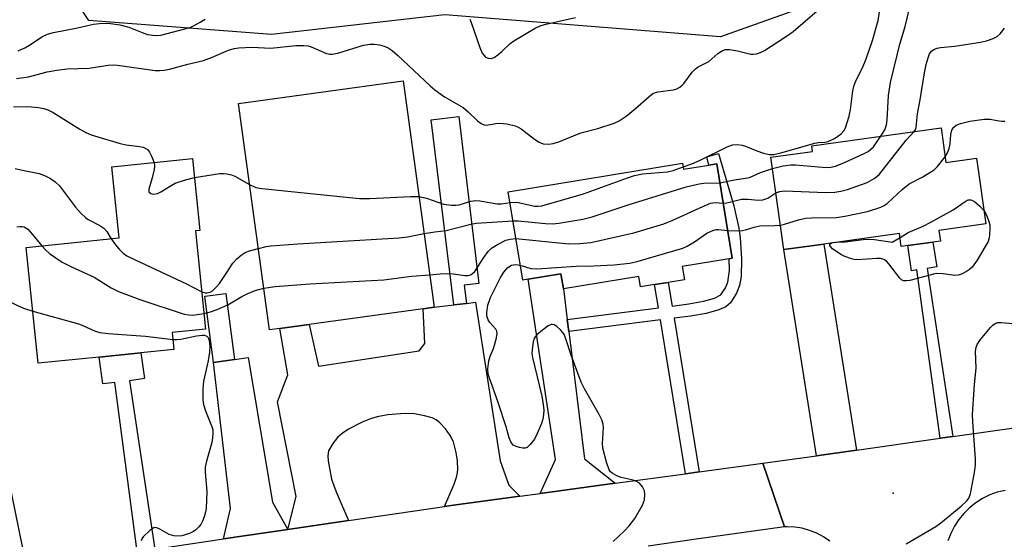
# Model space of a CAD drawing. Units: inches. Extents: x 1291759 to 1297759, y 477452 to 481452.
# Drawn here: x 1292196 to 1292435, y 479414 to 479540 of the extents above; entities that cross this region are included whole.
import ezdxf

# ---------------------------------------------------------------- set-up
doc = ezdxf.new("R2010")
doc.units = ezdxf.units.IN
doc.header["$MEASUREMENT"] = 0
for name, color, linetype in [('BLDG-Footprint', 5, 'Continuous'), ('ELEV-Spot Elevation', 7, 'Continuous'), ('NTRL-Trees', 3, 'Continuous'), ('TRANS-Driveway', 251, 'Continuous'), ('TRANS-Non Street Sidewalk', 7, 'Continuous'), ('TRANS-Road', 130, 'Continuous'), ('Undefined', 1, 'Continuous')]:
    doc.layers.add(name, color=color, linetype=linetype)

msp = doc.modelspace()

# ---------------------------------------------------------------- linework, layer by layer
at = {"layer": 'BLDG-Footprint'}
for points, elevation in [([(1292258.91, 479464.94), (1292256.45, 479464.6), (1292248.89, 479519.63), (1292288.87, 479525.13), (1292296.43, 479470.08), (1292293.75, 479469.73), (1292266.04, 479465.92)], 299.89), ([(1292419.54, 479513.72), (1292420.72, 479505.28), (1292428.19, 479506.32), (1292430.41, 479490.38), (1292419.03, 479488.79), (1292419.39, 479486.19), (1292417.56, 479485.93), (1292411.49, 479485.09), (1292409.89, 479484.86), (1292409.45, 479488.02), (1292391.04, 479485.45), (1292381.37, 479484.11), (1292378.24, 479506.59), (1292388.33, 479507.99), (1292388.14, 479509.34)], 305.08), ([(1292215.06, 479458), (1292200.21, 479456.48), (1292197.33, 479484.65), (1292219.88, 479486.95), (1292218.12, 479504.26), (1292237.75, 479506.26), (1292239.54, 479488.75), (1292238.45, 479488.64), (1292240.88, 479464.78), (1292232.76, 479463.96), (1292233.18, 479459.85), (1292225.14, 479459.03)], 302.09), ([(1292356.76, 479505.09), (1292357, 479503.65), (1292363.18, 479504.66), (1292365.09, 479504.97), (1292368.84, 479482), (1292368.12, 479481.88), (1292356.68, 479480.01), (1292357.21, 479476.79), (1292353.29, 479476.15), (1292349.97, 479475.61), (1292346.54, 479475.05), (1292346.13, 479477.58), (1292327.82, 479474.58), (1292327.22, 479478.24), (1292319.26, 479476.94), (1292317.94, 479476.72), (1292314.43, 479498.18)], 304.21)]:
    msp.add_lwpolyline(points, close=True, dxfattribs=dict(at, elevation=elevation))
at = {"layer": 'ELEV-Spot Elevation'}
msp.add_point((1292407.94, 479424.95, 307.19), dxfattribs=at)
at = {"layer": 'NTRL-Trees'}
msp.add_lwpolyline([(1292422.88, 479792.51), (1292421.1, 479764.05), (1292428.22, 479719.59), (1292447.19, 479680.46), (1292458.37, 479635.64), (1292445.87, 479589.81), (1292425.04, 479560.64), (1292397.39, 479547.07), (1292365.97, 479535.81), (1292298.98, 479541.15), (1292256.89, 479536.4), (1292212.54, 479539.81), (1292195.87, 479564.81), (1292204.2, 479606.47), (1292255.11, 479617.03), (1292285.94, 479621.77), (1292313.8, 479638.96), (1292315.58, 479686.39), (1292325.07, 479727.89), (1292325.07, 479768.2), (1292332.77, 479787.17)], dxfattribs=at)
at = {"layer": 'TRANS-Driveway'}
for points in [[(1292398.99, 479435.38), (1292389.31, 479434), (1292381.37, 479484.11), (1292391.04, 479485.45)], [(1292328.74, 479467.15), (1292329.11, 479464.19), (1292332.98, 479433.23), (1292340.35, 479427.31), (1292322.15, 479424.84), (1292325.87, 479433.09), (1292319.26, 479476.94), (1292327.22, 479478.24), (1292327.82, 479474.58)], [(1292317.26, 479424.18), (1292301.13, 479421.99), (1292298.9, 479421.67), (1292301.29, 479427.14), (1292301.9, 479429.07), (1292302.19, 479430.61), (1292302.12, 479432.8), (1292301.8, 479434.81), (1292301.1, 479437.36), (1292300.31, 479438.89), (1292299.14, 479440.53), (1292297.81, 479441.99), (1292296.89, 479442.75), (1292295.97, 479443.21), (1292294.04, 479443.75), (1292291.64, 479444.16), (1292289.3, 479444.24), (1292285.19, 479443.94), (1292282.6, 479443.5), (1292280.93, 479443), (1292278.94, 479442.19), (1292275.64, 479440.45), (1292274.06, 479439.39), (1292272.95, 479438.41), (1292271.77, 479436.97), (1292270.79, 479435.24), (1292270.62, 479433.97), (1292270.69, 479432.77), (1292271.49, 479428.34), (1292272.58, 479425.26), (1292275.58, 479418.24), (1292260.88, 479416.08), (1292262.94, 479424.09), (1292258.39, 479447.08), (1292260.84, 479453.64), (1292258.91, 479464.94), (1292266.04, 479465.92), (1292268.29, 479455.8), (1292292.74, 479459.51), (1292294.19, 479461.32), (1292293.75, 479469.73), (1292296.43, 479470.08), (1292301.22, 479470.66), (1292304.28, 479471.04), (1292306.44, 479471.3), (1292312.49, 479432.78), (1292314.55, 479426.83)], [(1292260.88, 479416.08), (1292245.29, 479413.79), (1292246.91, 479421.22), (1292242.85, 479456.66), (1292247.93, 479457.42), (1292251.21, 479457.9), (1292257.17, 479422.69)]]:
    msp.add_lwpolyline(points, close=True, dxfattribs=at)
msp.add_lwpolyline([(1292192.01, 479433.39), (1292197.42, 479406.75)], dxfattribs=at)
at = {"layer": 'TRANS-Non Street Sidewalk'}
for points in [[(1292304.28, 479471.04), (1292301.22, 479470.66), (1292295.72, 479515.66), (1292302.43, 479516.46), (1292307.28, 479475.89), (1292303.75, 479475.47)], [(1292360.82, 479430.08), (1292357.48, 479429.62), (1292351.37, 479467.01), (1292329.11, 479464.19), (1292328.74, 479467.15), (1292350.89, 479469.95), (1292349.97, 479475.61), (1292353.29, 479476.15), (1292354.23, 479470.38), (1292358.27, 479470.89), (1292361.84, 479471.54), (1292364.55, 479472.27), (1292366.09, 479473.09), (1292367.17, 479474.85), (1292367.76, 479476.2), (1292368.13, 479479.03), (1292368.12, 479481.88), (1292368.84, 479482), (1292365.09, 479504.97), (1292363.18, 479504.66), (1292362.62, 479506.63), (1292365.49, 479507.45), (1292369.19, 479494.73), (1292370.43, 479489.35), (1292370.76, 479486.95), (1292371.1, 479481.9), (1292371.03, 479477.6), (1292370.62, 479475.36), (1292369.83, 479473.5), (1292368.38, 479471.18), (1292367.24, 479470.23), (1292365.55, 479469.46), (1292362.46, 479468.62), (1292358.72, 479467.94), (1292354.71, 479467.43)], [(1292422.43, 479438.69), (1292419.35, 479438.26), (1292413.66, 479479.16), (1292412.34, 479478.97), (1292411.49, 479485.09), (1292417.56, 479485.93), (1292418.49, 479479.9), (1292416.16, 479479.54)], [(1292247.93, 479457.42), (1292242.85, 479456.66), (1292240.75, 479472.77), (1292245.82, 479473.41)], [(1292228.58, 479411.33), (1292224.31, 479410.7), (1292218.85, 479451.85), (1292215.93, 479451.46), (1292215.06, 479458), (1292225.14, 479459.03), (1292226.08, 479452.78), (1292222.43, 479452.23)]]:
    msp.add_lwpolyline(points, close=True, dxfattribs=at)
at = {"layer": 'TRANS-Road'}
for points in [[(1292392.54, 479413.28), (1292391, 479414.32), (1292389.36, 479415.19), (1292387.63, 479415.88), (1292385.84, 479416.38), (1292384, 479416.67), (1292382.15, 479416.74), (1292381.52, 479416.71), (1292376.27, 479432.17), (1292389.31, 479434), (1292398.99, 479435.38), (1292419.35, 479438.26), (1292422.43, 479438.69), (1292438.42, 479440.95)], [(1292228.58, 479411.33), (1292245.29, 479413.79), (1292260.88, 479416.08), (1292275.58, 479418.24), (1292298.9, 479421.67), (1292301.13, 479421.99), (1292317.26, 479424.18), (1292322.15, 479424.84), (1292340.35, 479427.31), (1292357.48, 479429.62), (1292360.82, 479430.08), (1292376.27, 479432.17), (1292381.52, 479416.71), (1292360.06, 479413.71), (1292348.43, 479412.04)], [(1292435.11, 479425.6), (1292433.22, 479425.14), (1292431.39, 479424.47), (1292429.64, 479423.62), (1292427.99, 479422.58), (1292426.46, 479421.37), (1292425.08, 479420.01), (1292423.84, 479418.5), (1292422.78, 479416.87), (1292421.9, 479415.13), (1292421.21, 479413.31)]]:
    msp.add_lwpolyline(points, dxfattribs=at)
at = {"layer": 'Undefined'}
for points, elevation in [([(1292404.92, 479511.68), (1292405.89, 479513.25), (1292406.31, 479514.46), (1292406.45, 479515.63), (1292406.77, 479521.59), (1292407.25, 479524.73), (1292409.55, 479534), (1292410.84, 479538.36), (1292412.17, 479544.09), (1292412.62, 479545.64), (1292413.67, 479548.25), (1292414.6, 479550.05), (1292417.74, 479554.76), (1292419.01, 479556.34), (1292419.65, 479556.82), (1292420.36, 479557.19), (1292423.39, 479558.04), (1292425.76, 479559.09), (1292427.26, 479560.01), (1292431.37, 479562.93), (1292433.62, 479564.7), (1292437.87, 479568.42)], 302), ([(1292356.91, 479504.19), (1292359.04, 479504.96), (1292360.86, 479505.73), (1292367.57, 479509.05), (1292368.9, 479509.55), (1292370.06, 479509.64), (1292371.22, 479509.51), (1292372.07, 479509.25), (1292374.84, 479508.12), (1292376.44, 479507.57), (1292377.78, 479507.26), (1292378.9, 479507.26), (1292380.61, 479507.63), (1292388.85, 479509.99), (1292389.71, 479510.15), (1292391.35, 479510.24), (1292392.13, 479510.39), (1292393.64, 479511.11), (1292395.26, 479512.24), (1292395.91, 479513), (1292396.32, 479513.73), (1292397.27, 479516.55), (1292397.56, 479518.17), (1292398.1, 479522.68), (1292398.41, 479524.05), (1292398.94, 479525.32), (1292400.46, 479528.3), (1292401.37, 479530.48), (1292402.91, 479534.91), (1292404.25, 479539.78), (1292405.29, 479546.54)], 300), ([(1292194.99, 479525.66), (1292197.89, 479526.13), (1292202.45, 479527.35), (1292204.73, 479527.75), (1292207.26, 479528.07), (1292212.59, 479528.24), (1292217.24, 479528.96), (1292218.64, 479529.01), (1292219.51, 479528.96), (1292228.68, 479527.65), (1292229.8, 479527.62), (1292230.83, 479527.71), (1292232.16, 479527.98), (1292236.56, 479529.18), (1292240.36, 479530.09), (1292242.32, 479530.8), (1292246.47, 479532.56), (1292247.82, 479532.97), (1292248.96, 479533.14), (1292252.14, 479533.32), (1292256.77, 479533.08), (1292262.81, 479533.72), (1292264.76, 479533.75), (1292265.79, 479533.62), (1292266.57, 479533.41), (1292270.26, 479531.79), (1292271.07, 479531.6), (1292271.64, 479531.58), (1292273.05, 479531.87), (1292279.29, 479533.79), (1292280.87, 479534.04), (1292281.95, 479534.07), (1292283.12, 479533.9), (1292284.26, 479533.59), (1292285.28, 479533.11), (1292286.24, 479532.5), (1292287.54, 479531.38), (1292295.47, 479523.94), (1292296.6, 479522.98), (1292298.97, 479521.2), (1292303.47, 479518.64), (1292304.7, 479517.63), (1292306.98, 479515.42), (1292307.87, 479514.78), (1292308.57, 479514.45), (1292309.06, 479514.37), (1292309.57, 479514.4), (1292311.41, 479514.78), (1292312.29, 479514.86), (1292314.04, 479514.65), (1292316.06, 479514.2), (1292316.86, 479513.88), (1292317.58, 479513.43), (1292320.78, 479510.97), (1292321.94, 479510.19), (1292322.93, 479509.83), (1292324.24, 479509.73), (1292325.32, 479509.88), (1292326.69, 479510.31), (1292332.06, 479512.51), (1292336.17, 479513.52), (1292340.11, 479514.8), (1292341.4, 479515.41), (1292343.04, 479516.58), (1292345.31, 479518.37), (1292348.61, 479521.33), (1292349.54, 479522.02), (1292349.97, 479522.22), (1292350.79, 479522.44), (1292354.58, 479522.94), (1292355.37, 479523.19), (1292356.06, 479523.56), (1292356.69, 479524.04), (1292357.07, 479524.45), (1292359.11, 479527.23), (1292359.87, 479528.06), (1292360.57, 479528.52), (1292363.14, 479529.82), (1292365.31, 479531.78), (1292366.19, 479532.37), (1292367.11, 479532.72), (1292368.19, 479532.75), (1292370.13, 479532.43), (1292373.38, 479531.6), (1292373.91, 479531.57), (1292374.68, 479531.69), (1292375.68, 479532.04), (1292376.66, 479532.53), (1292381.75, 479535.81), (1292383.63, 479537.12), (1292389.44, 479542.16)], 298), ([(1292195.4, 479532.45), (1292196.99, 479533.11), (1292197.97, 479533.69), (1292201.25, 479535.91), (1292202.52, 479536.5), (1292203.94, 479536.86), (1292209.8, 479537.97), (1292213.68, 479538.86), (1292215.12, 479539.07), (1292217.2, 479539.16), (1292220.03, 479538.77), (1292222.22, 479538.19), (1292225.46, 479536.86), (1292226.82, 479536.4), (1292228.69, 479536.12), (1292230.04, 479536.24), (1292236.22, 479537.84), (1292237.34, 479538.2), (1292238.11, 479538.55), (1292239.6, 479539.37), (1292240.78, 479540.15)], 296), ([(1292305.05, 479540.09), (1292305.39, 479539.29), (1292307.53, 479533.2), (1292308.11, 479531.87), (1292308.55, 479531.25), (1292308.91, 479530.92), (1292309.55, 479530.65), (1292310.24, 479530.59), (1292310.97, 479530.82), (1292311.92, 479531.47), (1292312.83, 479532.24), (1292314.86, 479534.2), (1292315.74, 479534.88), (1292320.92, 479537.95), (1292322.15, 479538.46), (1292323.23, 479538.81), (1292330.75, 479540.56)], 296), ([(1292413.04, 479512.81), (1292413.4, 479513.37), (1292413.54, 479513.86), (1292413.85, 479517.14), (1292414.5, 479520.52), (1292415.51, 479527.11), (1292415.95, 479529.11), (1292416.39, 479530.74), (1292416.78, 479531.72), (1292417.32, 479532.43), (1292417.92, 479532.82), (1292418.61, 479533.05), (1292419.38, 479533.2), (1292422.92, 479533.58), (1292429.13, 479534.49), (1292430.56, 479534.84), (1292432.2, 479535.41), (1292433.16, 479535.9), (1292433.89, 479536.55), (1292434.96, 479537.91)], 304), ([(1292194.25, 479518.82), (1292197.71, 479518.85), (1292200.28, 479518.66), (1292201.59, 479518.39), (1292202.58, 479518.06), (1292203.87, 479517.44), (1292210.32, 479513.38), (1292211.83, 479512.59), (1292213.07, 479512.04), (1292214.72, 479511.48), (1292220.16, 479509.88), (1292221.62, 479509.6), (1292224.88, 479509.18), (1292225.73, 479508.99), (1292226.21, 479508.8), (1292226.78, 479508.41), (1292227.28, 479507.82), (1292227.8, 479506.84), (1292228.39, 479505.31)], 300), ([(1292420.53, 479506.63), (1292421.14, 479507.63), (1292421.52, 479508.69), (1292421.73, 479509.8), (1292421.92, 479512.05), (1292422.18, 479513.13), (1292422.57, 479513.82), (1292423.23, 479514.32), (1292424.28, 479514.73), (1292426.56, 479515.31), (1292430.03, 479515.84), (1292431.46, 479515.83), (1292433.14, 479515.46), (1292434.21, 479515.32), (1292435.01, 479515.3)], 306), ([(1292379.45, 479497.89), (1292380.38, 479498.26), (1292381.53, 479498.36), (1292391.59, 479498), (1292393.76, 479498.06), (1292395.18, 479498.32), (1292396.86, 479498.75), (1292401.64, 479500.43), (1292403.31, 479501.38), (1292403.96, 479501.86), (1292404.58, 479502.46), (1292411.09, 479510.68), (1292413.04, 479512.81)], 304), ([(1292378.62, 479503.84), (1292381.19, 479504.47), (1292383.04, 479504.71), (1292384.16, 479504.69), (1292391.62, 479504.1), (1292392.79, 479504.15), (1292393.92, 479504.39), (1292396.08, 479505.24), (1292400.84, 479507.44), (1292401.86, 479507.99), (1292402.53, 479508.5), (1292403.12, 479509.12), (1292404.92, 479511.68)], 302), ([(1292380.54, 479490.07), (1292381.53, 479490.3), (1292384.89, 479491.34), (1292386.65, 479491.72), (1292388.09, 479491.81), (1292394.17, 479491.94), (1292396.16, 479492.2), (1292401.69, 479493.34), (1292404.95, 479494.44), (1292405.72, 479494.82), (1292406.42, 479495.33), (1292410.12, 479498.7), (1292411.83, 479500.09), (1292415.12, 479501.8), (1292417.88, 479503.53), (1292418.71, 479504.34), (1292420.53, 479506.63)], 306), ([(1292194.64, 479503.86), (1292196, 479503.49), (1292200.46, 479502.57), (1292201.77, 479502.11), (1292203.25, 479501.38), (1292204.37, 479500.58), (1292205.38, 479499.6), (1292209.33, 479494.44), (1292210.67, 479492.9), (1292211.72, 479491.93), (1292212.41, 479491.42), (1292215.24, 479489.93), (1292216.18, 479489.32), (1292216.92, 479488.51), (1292218, 479486.76)], 302), ([(1292228.39, 479505.31), (1292228.51, 479504.46), (1292228.4, 479503.59), (1292227.89, 479501.54), (1292227.08, 479498.79), (1292227.12, 479498.13), (1292227.56, 479497.73), (1292228.23, 479497.59), (1292229.21, 479497.78), (1292229.99, 479498.17), (1292232.5, 479499.71), (1292233.53, 479500.24), (1292236.01, 479501.1), (1292238.23, 479501.6)], 300), ([(1292314.86, 479495.55), (1292316.09, 479495.65), (1292316.9, 479495.59), (1292320.82, 479494.7), (1292321.7, 479494.66), (1292322.58, 479494.77), (1292332.68, 479497.63), (1292343.38, 479501.58), (1292345.05, 479502.13), (1292347.04, 479502.49), (1292353.08, 479503.01), (1292354.46, 479503.36), (1292356.91, 479504.19)], 300), ([(1292365.85, 479500.31), (1292369.36, 479501.06), (1292373, 479501.64), (1292375.66, 479502.82), (1292378.62, 479503.84)], 302), ([(1292238.23, 479501.6), (1292244.34, 479502.57), (1292245.21, 479502.6), (1292246.08, 479502.52), (1292247.22, 479502.3), (1292248.04, 479501.98), (1292251.6, 479499.91)], 300), ([(1292251.6, 479499.91), (1292253.13, 479499.22), (1292254.57, 479498.95), (1292278.25, 479496.57), (1292280.79, 479496.53), (1292290.65, 479497.03), (1292292.73, 479497)], 300), ([(1292315.58, 479491.14), (1292316.84, 479491.11), (1292323.45, 479490.48), (1292325.21, 479490.39), (1292326.68, 479490.52), (1292332.55, 479491.51), (1292334.84, 479492.09), (1292343.56, 479494.98), (1292357.64, 479499.34), (1292360.77, 479500.09), (1292361.92, 479500.28), (1292365.85, 479500.31)], 302), ([(1292292.73, 479497), (1292294.55, 479496.63), (1292298.66, 479495.18), (1292300.6, 479494.9), (1292301.71, 479494.89), (1292302.51, 479494.99), (1292305.36, 479495.85), (1292306.44, 479496.03), (1292307.54, 479495.96), (1292311.74, 479495.22), (1292312.76, 479495.24), (1292314.86, 479495.55)], 300), ([(1292366.65, 479495.41), (1292367.54, 479495.51), (1292371.11, 479496.33), (1292372.58, 479496.33), (1292375.22, 479496.11), (1292376.28, 479496.18), (1292377.46, 479496.59), (1292379.45, 479497.89)], 304), ([(1292409.58, 479487.09), (1292411.58, 479488.25), (1292415.21, 479489.81), (1292417.04, 479490.75), (1292422.49, 479493.8), (1292425.39, 479495.82), (1292426.1, 479496.19), (1292426.79, 479496.24), (1292427.7, 479495.77), (1292429, 479494.68), (1292429.96, 479493.58)], 308), ([(1292316.29, 479486.8), (1292329.17, 479485.55), (1292331.82, 479485.62), (1292334.45, 479485.87), (1292344.93, 479488.2), (1292352.19, 479490.41), (1292354.38, 479491.25), (1292361.67, 479494.61), (1292363.58, 479495.39), (1292364.71, 479495.56), (1292366.65, 479495.41)], 304), ([(1292429.96, 479493.58), (1292430.4, 479492.84), (1292430.76, 479492.04), (1292431.16, 479490.93), (1292431.37, 479490.09), (1292431.41, 479489.23), (1292431.32, 479487.79), (1292431.2, 479486.94), (1292430.96, 479486.12), (1292430.28, 479484.83), (1292428.29, 479481.53), (1292427.13, 479479.84), (1292426.5, 479479.27), (1292425.77, 479478.81), (1292424.48, 479478.15), (1292423.69, 479477.87), (1292422.88, 479477.81), (1292420.08, 479478.24), (1292418.37, 479478.28), (1292411.97, 479476.62), (1292411.15, 479476.48), (1292410.4, 479476.54), (1292409.96, 479476.79), (1292409.56, 479477.17), (1292406.84, 479480.67), (1292406.27, 479481.28), (1292405.63, 479481.74), (1292404.83, 479481.93), (1292403.96, 479481.96), (1292399.28, 479481.61), (1292398.44, 479481.73), (1292397.34, 479482.04), (1292395.98, 479482.53), (1292395.19, 479482.9), (1292393.2, 479484.32), (1292392.7, 479484.83), (1292392.55, 479485.12), (1292392.55, 479485.42), (1292392.82, 479485.7)], 308), ([(1292195.01, 479489.64), (1292195.82, 479489.76), (1292196.36, 479489.76), (1292196.87, 479489.65), (1292197.73, 479489.06), (1292198.89, 479487.82), (1292201.13, 479485.04)], 304), ([(1292293.97, 479488), (1292296.56, 479488.46), (1292299.31, 479488.79), (1292305.36, 479490.3), (1292306.64, 479490.53), (1292315.58, 479491.14)], 302), ([(1292317.35, 479480.31), (1292319.93, 479479.51), (1292321.38, 479479.42), (1292330.89, 479480.07), (1292335.17, 479480.16), (1292340.05, 479480.42), (1292343.97, 479480.78), (1292345.98, 479481.26), (1292356.82, 479484.46), (1292357.88, 479484.96), (1292359.67, 479485.98), (1292362.65, 479488.08), (1292364.14, 479488.79), (1292364.92, 479488.99), (1292365.45, 479489.01), (1292367.73, 479488.78)], 306), ([(1292367.73, 479488.78), (1292370.16, 479488.69), (1292371.28, 479488.73), (1292372.08, 479488.88), (1292374.14, 479489.55), (1292375.49, 479489.85), (1292379.14, 479489.94), (1292380.54, 479490.07)], 306), ([(1292218, 479486.76), (1292219.02, 479485.3), (1292219.9, 479484.25), (1292220.88, 479483.27), (1292221.8, 479482.6), (1292223.65, 479481.67), (1292236.28, 479475.77), (1292239.95, 479473.87)], 302), ([(1292253.73, 479484.41), (1292255.58, 479484.87), (1292256.75, 479485.05), (1292263.31, 479485.55), (1292287.89, 479486.94), (1292289.91, 479487.23), (1292293.97, 479488)], 302), ([(1292295.34, 479478.01), (1292297.89, 479478.26), (1292299.58, 479478.34), (1292301, 479478.24), (1292303.84, 479477.78), (1292304.68, 479477.8), (1292305.21, 479477.97), (1292305.69, 479478.24), (1292306.27, 479478.79), (1292308.49, 479482.21), (1292309.56, 479483.62), (1292310.35, 479484.46), (1292311.78, 479485.38), (1292313.85, 479486.37), (1292314.92, 479486.67), (1292316.29, 479486.8)], 304), ([(1292394.19, 479485.89), (1292396.26, 479485.97), (1292400.62, 479486.54), (1292402, 479486.64), (1292403.41, 479486.53), (1292407.65, 479485.94), (1292409.58, 479487.09)], 308), ([(1292165.07, 479477.16), (1292166.31, 479478.82), (1292167.22, 479479.81), (1292168.23, 479480.67), (1292169.37, 479481.35), (1292170.94, 479482.06), (1292177.99, 479484.89), (1292179.58, 479485.39), (1292180.1, 479485.45), (1292180.61, 479485.4), (1292181.56, 479484.93), (1292182.32, 479484.16), (1292185.98, 479477.89), (1292186.64, 479476.92), (1292187.42, 479476.11), (1292193.74, 479471.29), (1292195.03, 479470.59), (1292196.64, 479469.86), (1292198.92, 479469.14)], 306), ([(1292201.13, 479485.04), (1292202.11, 479483.95), (1292202.96, 479483.17), (1292206.1, 479481.05), (1292208.33, 479479.91), (1292213.86, 479477.39), (1292217.96, 479474.82), (1292219.78, 479473.94), (1292224.92, 479471.95), (1292235.67, 479468.44), (1292236.74, 479468.24), (1292237.82, 479468.2), (1292240.49, 479468.62)], 304), ([(1292239.95, 479473.87), (1292240.78, 479473.59), (1292241.32, 479473.58), (1292241.99, 479473.78), (1292242.55, 479474.13), (1292243.55, 479475.03), (1292244.28, 479475.89), (1292246.09, 479478.52), (1292247.52, 479480.78), (1292248.47, 479481.85), (1292249.55, 479482.76), (1292250.5, 479483.38), (1292251.58, 479483.8), (1292253.73, 479484.41)], 302), ([(1292392.82, 479485.7), (1292393.24, 479485.83), (1292394.19, 479485.89)], 308), ([(1292339.89, 479413.19), (1292342.62, 479415.74), (1292343.77, 479417), (1292345.13, 479418.79), (1292347, 479421.97), (1292347.48, 479423.31), (1292347.63, 479424.71), (1292347.54, 479425.52), (1292347.04, 479426.48), (1292346.29, 479427.31), (1292345.58, 479427.76), (1292344.78, 479428.07), (1292341.88, 479428.73), (1292340.8, 479429.09), (1292339.63, 479429.76), (1292339.25, 479430.11), (1292338.96, 479430.56), (1292338.29, 479432.45), (1292337.38, 479435.82), (1292337.32, 479436.99), (1292337.54, 479440.84), (1292337.45, 479441.67), (1292337.18, 479442.72), (1292336.53, 479444.06), (1292332.97, 479450.29), (1292332.16, 479451.88), (1292329.68, 479458.49), (1292328.41, 479462.39), (1292327.99, 479463.47), (1292327.71, 479463.97), (1292327.14, 479464.64), (1292326.26, 479465.4), (1292325.56, 479465.82), (1292325.1, 479465.94), (1292324.86, 479465.91), (1292324.15, 479465.58), (1292322.72, 479464.53), (1292321.36, 479463.38), (1292320.98, 479462.95), (1292320.71, 479462.48), (1292320.47, 479461.7), (1292320.29, 479460.58), (1292320.16, 479458.89), (1292320.28, 479457.87), (1292322.56, 479448.48), (1292322.92, 479446.49), (1292323.04, 479445.1), (1292323.02, 479444), (1292322.83, 479442.93), (1292322.52, 479441.86), (1292321.45, 479439.41), (1292320.77, 479438.06), (1292319.77, 479436.72), (1292318.98, 479436.05), (1292318.52, 479435.89), (1292318, 479435.87), (1292317.17, 479436), (1292316.36, 479436.23), (1292315.65, 479436.6), (1292315.01, 479437.4), (1292314.62, 479438.36), (1292313.88, 479441.04), (1292312.08, 479446.7), (1292310.86, 479450.23), (1292309.86, 479452.85), (1292309.57, 479453.85), (1292309.46, 479455.12), (1292309.73, 479457.11), (1292310.04, 479458.21), (1292310.83, 479460.04), (1292311.11, 479460.9), (1292311.55, 479462.64), (1292311.69, 479463.76), (1292311.62, 479464.29), (1292311.4, 479464.74), (1292309.94, 479466.39), (1292309.51, 479467.07), (1292309.24, 479468.02), (1292309.22, 479468.84), (1292309.49, 479470.58), (1292310.08, 479472.44), (1292312.44, 479477.15), (1292313.32, 479478.66), (1292314.29, 479479.73), (1292315.2, 479480.34), (1292316.15, 479480.5), (1292317.35, 479480.31)], 306), ([(1292255.06, 479474.74), (1292257.84, 479475.15), (1292266.24, 479475.83), (1292284.2, 479476.8), (1292290.88, 479477.69), (1292295.34, 479478.01)], 304), ([(1292240.49, 479468.62), (1292242.06, 479468.97), (1292243.69, 479469.53), (1292246.3, 479470.72), (1292249.7, 479472.72), (1292251, 479473.38), (1292252.92, 479474.18), (1292255.06, 479474.74)], 304), ([(1292198.92, 479469.14), (1292209.99, 479466.03), (1292211.1, 479465.64), (1292213.94, 479464.38), (1292215.21, 479463.97), (1292217.24, 479463.72), (1292226.32, 479463.04), (1292232.93, 479462.28)], 306), ([(1292411.09, 479412.62), (1292418.3, 479416.82), (1292419.48, 479417.69), (1292424.46, 479421.74), (1292425.83, 479423.04), (1292426.29, 479423.68), (1292426.68, 479424.74), (1292427.69, 479429.94), (1292427.94, 479431.68), (1292427.92, 479433.16), (1292427.24, 479442.3), (1292427.19, 479444.04), (1292427.68, 479451.3), (1292428.07, 479455.28), (1292427.94, 479459.45), (1292428.05, 479460.28), (1292428.33, 479461.06), (1292429.15, 479462.24), (1292431.58, 479465.18), (1292432.17, 479465.79), (1292432.83, 479466.24), (1292433.34, 479466.38), (1292434.17, 479466.41), (1292438.01, 479466.1)], 308), ([(1292232.93, 479462.28), (1292233.92, 479462.24), (1292234.86, 479462.33), (1292238.67, 479463.13), (1292240.11, 479463.33), (1292240.62, 479463.29), (1292241.22, 479463.05), (1292241.51, 479462.73), (1292241.75, 479462.03), (1292241.89, 479460.65), (1292241.81, 479459.17), (1292241.51, 479457.11), (1292240.41, 479452.16), (1292240.27, 479450.17), (1292240.25, 479447.6), (1292240.4, 479446.5), (1292240.87, 479444.92), (1292242.49, 479440.85), (1292242.63, 479440.29), (1292242.68, 479439.46), (1292242.6, 479438.34), (1292242.42, 479437.21), (1292241.1, 479432.66), (1292240.81, 479431.23), (1292240.81, 479430.05), (1292241.19, 479425.3), (1292241.08, 479421.16), (1292240.91, 479420.3), (1292240.57, 479419.17), (1292240.14, 479418.08), (1292239.73, 479417.34), (1292239.22, 479416.71), (1292238.45, 479415.96), (1292237.79, 479415.5), (1292237.02, 479415.15), (1292235.14, 479414.55), (1292234.03, 479414.43), (1292233.19, 479414.55), (1292232.08, 479414.9), (1292229.77, 479416.16), (1292229.03, 479416.47), (1292228.55, 479416.53), (1292228.32, 479416.47), (1292227.43, 479415.92), (1292225.77, 479414.28), (1292225.45, 479413.83), (1292225.24, 479413.33)], 306)]:
    msp.add_lwpolyline(points, dxfattribs=dict(at, elevation=elevation))

doc.saveas('drawing.dxf')
